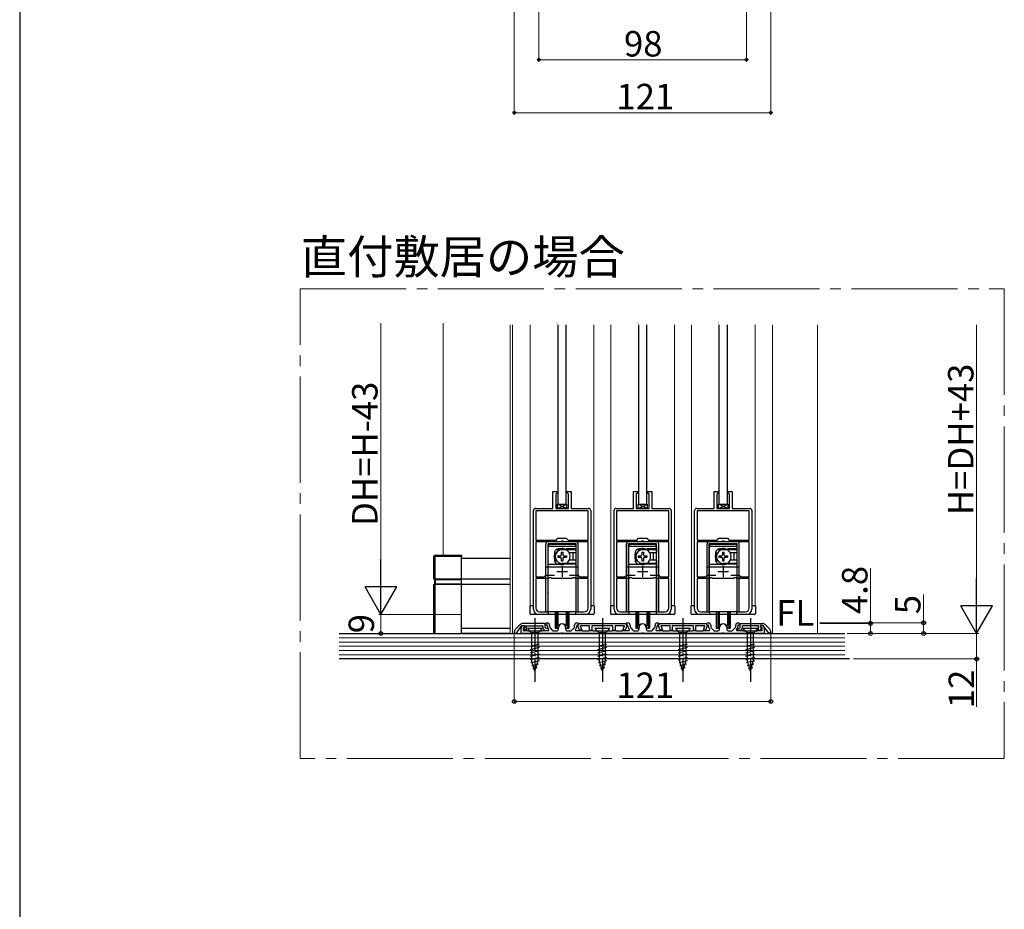
# Model space of a CAD drawing. Extents: x 0 to 1470, y 0 to 2255.
# Drawn here: x 0 to 464, y 1033 to 1452 of the extents above; entities that cross this region are included whole.
import ezdxf
from ezdxf.enums import TextEntityAlignment as Align

# ---------------------------------------------------------------- set-up
doc = ezdxf.new("R2010")
doc.units = 0
doc.linetypes.add('YCENTER_1', pattern=[13, 10, -1, 1, -1])
doc.linetypes.add('YHIDDEN_1', pattern=[4, 3, -1])
doc.layers.add('USER1', color=3, linetype='CONTINUOUS')
doc.layers.add('YKK_ZWAK', color=7, linetype='CONTINUOUS')
for name, color, linetype, lineweight in [('YKK_11', 7, 'CONTINUOUS', 30), ('YKK_12', 2, 'CONTINUOUS', 13), ('YKK_13', 4, 'CONTINUOUS', 30), ('YKK_D', 6, 'CONTINUOUS', 13), ('YSS_K', 3, 'CONTINUOUS', 13)]:
    doc.layers.add(name, color=color, linetype=linetype, lineweight=lineweight)
doc.styles.add('text-b', font='txt')

msp = doc.modelspace()

# ---------------------------------------------------------------- linework, layer by layer
at = {"layer": 'YKK_11', "linetype": 'ByBlock', "lineweight": -2, "ltscale": 0.5}
for p, q in [((251.46, 1221.96), (251.46, 1229.96)), ((251.46, 1229.96), (253.46, 1229.96)), ((253.26, 1229.16), (252.76, 1228.66)), ((252.76, 1228.66), (252.76, 1221.96)), ((253.46, 1229.36), (253.26, 1229.16)), ((253.46, 1229.96), (253.46, 1229.36)), ((258.06, 1229.36), (258.06, 1229.96)), ((258.06, 1229.96), (260.06, 1229.96)), ((258.26, 1229.16), (258.06, 1229.36)), ((258.76, 1228.66), (258.26, 1229.16)), ((258.76, 1221.96), (258.76, 1228.66)), ((260.06, 1229.96), (260.06, 1221.96)), ((289.46, 1221.96), (289.46, 1229.96)), ((289.46, 1229.96), (291.46, 1229.96)), ((291.26, 1229.16), (290.76, 1228.66)), ((290.76, 1228.66), (290.76, 1221.96)), ((291.46, 1229.36), (291.26, 1229.16)), ((291.46, 1229.96), (291.46, 1229.36)), ((296.06, 1229.36), (296.06, 1229.96)), ((296.06, 1229.96), (298.06, 1229.96)), ((296.26, 1229.16), (296.06, 1229.36)), ((296.76, 1228.66), (296.26, 1229.16)), ((296.76, 1221.96), (296.76, 1228.66)), ((298.06, 1229.96), (298.06, 1221.96)), ((327.45, 1221.96), (327.45, 1229.96)), ((327.45, 1229.96), (329.45, 1229.96)), ((329.25, 1229.16), (328.75, 1228.66)), ((328.75, 1228.66), (328.75, 1221.96)), ((329.45, 1229.36), (329.25, 1229.16)), ((329.45, 1229.96), (329.45, 1229.36)), ((334.05, 1229.36), (334.05, 1229.96)), ((334.05, 1229.96), (336.05, 1229.96)), ((334.25, 1229.16), (334.05, 1229.36)), ((334.75, 1228.66), (334.25, 1229.16)), ((334.75, 1221.96), (334.75, 1228.66)), ((336.05, 1229.96), (336.05, 1221.96)), ((243.26, 1221.96), (251.46, 1221.96)), ((252.76, 1221.96), (258.76, 1221.96)), ((260.06, 1221.96), (268.26, 1221.96)), ((281.26, 1221.96), (289.46, 1221.96)), ((290.76, 1221.96), (296.76, 1221.96)), ((298.06, 1221.96), (306.26, 1221.96)), ((319.25, 1221.96), (327.45, 1221.96)), ((328.75, 1221.96), (334.75, 1221.96)), ((336.05, 1221.96), (344.25, 1221.96)), ((242.26, 1174.46), (242.26, 1220.96)), ((268.06, 1220.76), (243.46, 1220.76)), ((243.46, 1220.76), (243.46, 1207.06)), ((268.06, 1207.06), (268.06, 1220.76)), ((269.26, 1220.96), (269.26, 1174.46)), ((280.26, 1174.46), (280.26, 1220.96)), ((306.06, 1220.76), (281.46, 1220.76)), ((281.46, 1220.76), (281.46, 1207.06)), ((306.06, 1207.06), (306.06, 1220.76)), ((307.26, 1220.96), (307.26, 1174.46)), ((318.25, 1174.46), (318.25, 1220.96)), ((344.05, 1220.76), (319.45, 1220.76)), ((319.45, 1220.76), (319.45, 1207.06)), ((344.05, 1207.06), (344.05, 1220.76)), ((345.25, 1220.96), (345.25, 1174.46)), ((252.96, 1207.06), (253.76, 1207.86)), ((253.76, 1207.86), (257.76, 1207.86)), ((257.76, 1207.86), (258.56, 1207.06)), ((290.96, 1207.06), (291.76, 1207.86)), ((291.76, 1207.86), (295.76, 1207.86)), ((295.76, 1207.86), (296.56, 1207.06)), ((328.95, 1207.06), (329.75, 1207.86)), ((329.75, 1207.86), (333.75, 1207.86)), ((333.75, 1207.86), (334.55, 1207.06)), ((243.46, 1207.06), (252.96, 1207.06)), ((255.01, 1206.26), (243.46, 1206.26)), ((243.46, 1206.26), (243.46, 1189.76)), ((255.29, 1206.45), (255.01, 1206.26)), ((256.22, 1206.45), (255.29, 1206.45)), ((256.5, 1206.26), (256.22, 1206.45)), ((268.06, 1206.26), (256.5, 1206.26)), ((258.56, 1207.06), (268.06, 1207.06)), ((268.06, 1189.76), (268.06, 1206.26)), ((281.46, 1207.06), (290.96, 1207.06)), ((293.02, 1206.26), (281.46, 1206.26)), ((281.46, 1206.26), (281.46, 1189.76)), ((293.29, 1206.45), (293.02, 1206.26)), ((294.22, 1206.45), (293.29, 1206.45)), ((294.5, 1206.26), (294.22, 1206.45)), ((306.06, 1206.26), (294.5, 1206.26)), ((296.56, 1207.06), (306.06, 1207.06)), ((306.06, 1189.76), (306.06, 1206.26)), ((319.45, 1207.06), (328.95, 1207.06)), ((331.01, 1206.26), (319.45, 1206.26)), ((319.45, 1206.26), (319.45, 1189.76)), ((331.29, 1206.45), (331.01, 1206.26)), ((332.22, 1206.45), (331.29, 1206.45)), ((332.5, 1206.26), (332.22, 1206.45)), ((344.05, 1206.26), (332.5, 1206.26)), ((334.55, 1207.06), (344.05, 1207.06)), ((344.05, 1189.76), (344.05, 1206.26)), ((243.46, 1189.76), (247.36, 1189.76)), ((249.41, 1188.96), (243.46, 1188.96)), ((243.46, 1188.96), (243.46, 1174.96)), ((247.36, 1189.76), (248.16, 1190.56)), ((248.16, 1190.56), (252.22, 1190.56)), ((249.69, 1189.15), (249.41, 1188.96)), ((250.62, 1189.15), (249.69, 1189.15)), ((250.9, 1188.96), (250.62, 1189.15)), ((255.3, 1188.96), (250.9, 1188.96)), ((255.48, 1189.08), (255.3, 1188.96)), ((256.03, 1189.08), (255.48, 1189.08)), ((256.21, 1188.96), (256.03, 1189.08)), ((260.61, 1188.96), (256.21, 1188.96)), ((259.29, 1190.56), (263.36, 1190.56)), ((260.89, 1189.15), (260.61, 1188.96)), ((261.82, 1189.15), (260.89, 1189.15)), ((262.1, 1188.96), (261.82, 1189.15)), ((268.06, 1188.96), (262.1, 1188.96)), ((263.36, 1190.56), (264.16, 1189.76)), ((264.16, 1189.76), (268.06, 1189.76)), ((268.06, 1174.96), (268.06, 1188.96)), ((281.46, 1189.76), (285.36, 1189.76)), ((287.42, 1188.96), (281.46, 1188.96)), ((281.46, 1188.96), (281.46, 1174.96)), ((285.36, 1189.76), (286.16, 1190.56)), ((286.16, 1190.56), (290.23, 1190.56)), ((287.69, 1189.15), (287.42, 1188.96)), ((288.62, 1189.15), (287.69, 1189.15)), ((288.9, 1188.96), (288.62, 1189.15)), ((293.3, 1188.96), (288.9, 1188.96)), ((293.48, 1189.08), (293.3, 1188.96)), ((294.03, 1189.08), (293.48, 1189.08)), ((294.22, 1188.96), (294.03, 1189.08)), ((298.62, 1188.96), (294.22, 1188.96)), ((297.29, 1190.56), (301.36, 1190.56)), ((298.89, 1189.15), (298.62, 1188.96)), ((299.82, 1189.15), (298.89, 1189.15)), ((300.1, 1188.96), (299.82, 1189.15)), ((306.06, 1188.96), (300.1, 1188.96)), ((301.36, 1190.56), (302.16, 1189.76)), ((302.16, 1189.76), (306.06, 1189.76)), ((306.06, 1174.96), (306.06, 1188.96)), ((319.45, 1189.76), (323.35, 1189.76)), ((325.41, 1188.96), (319.45, 1188.96)), ((319.45, 1188.96), (319.45, 1174.96)), ((323.35, 1189.76), (324.15, 1190.56)), ((324.15, 1190.56), (328.22, 1190.56)), ((325.69, 1189.15), (325.41, 1188.96)), ((326.62, 1189.15), (325.69, 1189.15)), ((326.9, 1188.96), (326.62, 1189.15)), ((331.3, 1188.96), (326.9, 1188.96)), ((331.48, 1189.08), (331.3, 1188.96)), ((332.03, 1189.08), (331.48, 1189.08)), ((332.21, 1188.96), (332.03, 1189.08)), ((336.61, 1188.96), (332.21, 1188.96)), ((335.29, 1190.56), (339.35, 1190.56)), ((336.89, 1189.15), (336.61, 1188.96)), ((337.82, 1189.15), (336.89, 1189.15)), ((338.1, 1188.96), (337.82, 1189.15)), ((344.05, 1188.96), (338.1, 1188.96)), ((339.35, 1190.56), (340.15, 1189.76)), ((340.15, 1189.76), (344.05, 1189.76)), ((344.05, 1174.96), (344.05, 1188.96)), ((249.26, 1171.96), (244.76, 1171.96)), ((245.26, 1173.16), (249.26, 1173.16)), ((249.26, 1173.16), (249.26, 1171.96)), ((262.26, 1171.96), (262.26, 1173.16)), ((262.26, 1173.16), (266.26, 1173.16)), ((266.76, 1171.96), (262.26, 1171.96)), ((287.26, 1171.96), (282.76, 1171.96)), ((283.26, 1173.16), (287.26, 1173.16)), ((287.26, 1173.16), (287.26, 1171.96)), ((300.26, 1171.96), (300.26, 1173.16)), ((300.26, 1173.16), (304.26, 1173.16)), ((304.76, 1171.96), (300.26, 1171.96)), ((325.25, 1171.96), (320.75, 1171.96)), ((321.25, 1173.16), (325.25, 1173.16)), ((325.25, 1173.16), (325.25, 1171.96)), ((338.25, 1171.96), (338.25, 1173.16)), ((338.25, 1173.16), (342.25, 1173.16)), ((342.75, 1171.96), (338.25, 1171.96)), ((235.97, 1167.17), (233.84, 1165.04)), ((234.25, 1163.06), (236.85, 1166.76)), ((236.45, 1162.96), (236.45, 1165.56)), ((236.85, 1166.76), (238.25, 1166.76)), ((237.18, 1166.59), (237.8, 1166.82)), ((247.75, 1167.76), (237.38, 1167.76)), ((238.14, 1165.88), (237.45, 1165.63)), ((237.45, 1165.63), (237.45, 1164.46)), ((238.25, 1165.85), (237.59, 1165.61)), ((237.59, 1165.61), (238.39, 1164.46)), ((237.8, 1166.82), (238.14, 1165.88)), ((238.25, 1166.76), (238.25, 1165.85)), ((239.05, 1164.46), (239.05, 1166.56)), ((239.05, 1166.56), (246.75, 1166.56)), ((246.75, 1166.56), (246.75, 1165.37)), ((247.75, 1165.79), (247.75, 1167.76)), ((248.28, 1165.26), (247.75, 1165.79)), ((247.85, 1167.46), (248.35, 1167.96)), ((248.35, 1166.96), (247.85, 1167.46)), ((248.35, 1167.96), (248.85, 1167.96)), ((248.85, 1166.96), (248.35, 1166.96)), ((248.85, 1166.34), (248.85, 1166.96)), ((249.85, 1166.96), (249.85, 1166.34)), ((250.11, 1165.67), (251.15, 1164.49)), ((254.05, 1165.16), (254.05, 1165.76)), ((257.45, 1165.76), (257.45, 1165.16)), ((260.35, 1164.49), (261.4, 1165.67)), ((261.65, 1166.34), (261.65, 1166.96)), ((262.65, 1167.96), (263.15, 1167.96)), ((263.15, 1166.96), (262.65, 1166.96)), ((262.65, 1166.96), (262.65, 1166.34)), ((263.15, 1167.96), (263.65, 1167.46)), ((263.65, 1167.46), (263.15, 1166.96)), ((263.27, 1166.65), (263.4, 1167.02)), ((264.03, 1164.56), (263.27, 1166.65)), ((263.4, 1167.02), (263.65, 1167.45)), ((263.65, 1167.45), (263.95, 1167.76)), ((263.95, 1167.76), (285.55, 1167.76)), ((268.75, 1166.56), (264.37, 1166.56)), ((264.37, 1166.56), (265.1, 1164.56)), ((268.75, 1164.46), (268.75, 1166.56)), ((279.75, 1166.56), (269.75, 1166.56)), ((269.75, 1166.56), (269.75, 1164.46)), ((279.75, 1164.46), (279.75, 1166.56)), ((285.13, 1166.56), (280.75, 1166.56)), ((280.75, 1166.56), (280.75, 1164.46)), ((284.41, 1164.56), (285.13, 1166.56)), ((286.23, 1166.65), (285.47, 1164.56)), ((285.55, 1167.76), (285.85, 1167.45)), ((285.85, 1167.46), (286.35, 1167.96)), ((286.35, 1166.96), (285.85, 1167.46)), ((285.85, 1167.45), (286.1, 1167.02)), ((286.1, 1167.02), (286.23, 1166.65)), ((286.35, 1167.96), (286.85, 1167.96)), ((286.85, 1166.96), (286.35, 1166.96)), ((286.85, 1166.34), (286.85, 1166.96)), ((287.85, 1166.96), (287.85, 1166.34)), ((288.11, 1165.67), (289.15, 1164.49)), ((292.05, 1165.16), (292.05, 1165.76)), ((295.45, 1165.76), (295.45, 1165.16)), ((298.35, 1164.49), (299.4, 1165.67)), ((299.65, 1166.34), (299.65, 1166.96)), ((300.65, 1167.96), (301.15, 1167.96)), ((301.15, 1166.96), (300.65, 1166.96)), ((300.65, 1166.96), (300.65, 1166.34)), ((301.15, 1167.96), (301.65, 1167.46)), ((301.65, 1167.46), (301.15, 1166.96)), ((301.27, 1166.65), (301.4, 1167.02)), ((302.03, 1164.56), (301.27, 1166.65)), ((301.4, 1167.02), (301.65, 1167.45)), ((301.65, 1167.45), (301.95, 1167.76)), ((301.95, 1167.76), (323.55, 1167.76)), ((306.75, 1166.56), (302.37, 1166.56)), ((302.37, 1166.56), (303.1, 1164.56)), ((306.75, 1164.46), (306.75, 1166.56)), ((317.75, 1166.56), (307.75, 1166.56)), ((307.75, 1166.56), (307.75, 1164.46)), ((317.75, 1164.46), (317.75, 1166.56)), ((323.14, 1166.56), (318.75, 1166.56)), ((318.75, 1166.56), (318.75, 1164.46)), ((322.41, 1164.56), (323.14, 1166.56)), ((324.23, 1166.65), (323.47, 1164.56)), ((323.55, 1167.76), (323.85, 1167.45)), ((323.85, 1167.46), (324.35, 1167.96)), ((324.35, 1166.96), (323.85, 1167.46)), ((323.85, 1167.45), (324.1, 1167.02)), ((324.1, 1167.02), (324.23, 1166.65)), ((324.35, 1167.96), (324.85, 1167.96)), ((324.85, 1166.96), (324.35, 1166.96)), ((324.85, 1166.34), (324.85, 1166.96)), ((325.85, 1166.96), (325.85, 1166.34)), ((326.11, 1165.67), (327.15, 1164.49)), ((330.05, 1165.16), (330.05, 1165.76)), ((333.45, 1165.76), (333.45, 1165.16)), ((336.35, 1164.49), (337.4, 1165.67)), ((337.65, 1166.34), (337.65, 1166.96)), ((338.65, 1167.96), (339.15, 1167.96)), ((339.15, 1166.96), (338.65, 1166.96)), ((338.65, 1166.96), (338.65, 1166.34)), ((339.15, 1167.96), (339.65, 1167.46)), ((339.65, 1167.46), (339.15, 1166.96)), ((339.22, 1165.26), (339.75, 1165.79)), ((339.75, 1167.76), (350.12, 1167.76)), ((339.75, 1165.79), (339.75, 1167.76)), ((348.45, 1166.56), (340.75, 1166.56)), ((340.75, 1166.56), (340.75, 1165.37)), ((348.45, 1164.46), (348.45, 1166.56)), ((349.92, 1165.61), (349.12, 1164.46)), ((350.65, 1166.76), (349.25, 1166.76)), ((349.25, 1166.76), (349.25, 1165.85)), ((349.25, 1165.85), (349.92, 1165.61)), ((349.37, 1165.88), (349.71, 1166.82)), ((350.05, 1165.63), (349.37, 1165.88)), ((349.71, 1166.82), (350.33, 1166.59)), ((350.05, 1164.46), (350.05, 1165.63)), ((353.25, 1163.06), (350.65, 1166.76)), ((351.05, 1165.56), (351.05, 1162.96)), ((351.54, 1167.17), (353.67, 1165.04)), ((233.25, 1163.63), (233.25, 1163.06)), ((233.25, 1163.06), (234.25, 1163.06)), ((255.29, 1162.96), (236.45, 1162.96)), ((237.45, 1164.46), (239.15, 1164.46)), ((238.39, 1164.46), (239.05, 1164.46)), ((239.15, 1164.46), (239.38, 1164.36)), ((239.38, 1164.36), (239.6, 1164.26)), ((239.6, 1164.26), (242.49, 1164.26)), ((242.49, 1164.26), (242.68, 1164.14)), ((242.68, 1164.14), (243.23, 1164.14)), ((243.23, 1164.14), (243.41, 1164.26)), ((243.41, 1164.26), (246.31, 1164.26)), ((246.31, 1164.26), (246.53, 1164.36)), ((246.53, 1164.36), (246.75, 1164.46)), ((246.75, 1165.37), (247.67, 1164.46)), ((246.75, 1164.46), (249.35, 1164.46)), ((247.67, 1164.46), (249.35, 1164.46)), ((249.35, 1165.26), (248.28, 1165.26)), ((249.35, 1164.46), (249.35, 1165.26)), ((249.35, 1164.46), (249.51, 1164.83)), ((249.51, 1164.83), (249.36, 1165.01)), ((251.9, 1164.16), (253.05, 1164.16)), ((255.48, 1163.08), (255.29, 1162.96)), ((256.03, 1163.08), (255.48, 1163.08)), ((256.21, 1162.96), (256.03, 1163.08)), ((293.29, 1162.96), (256.21, 1162.96)), ((258.45, 1164.16), (259.6, 1164.16)), ((262.15, 1165.01), (261.99, 1164.83)), ((261.99, 1164.83), (262.16, 1164.46)), ((262.16, 1164.46), (264.75, 1164.46)), ((265.1, 1164.56), (264.03, 1164.56)), ((264.75, 1164.46), (264.98, 1164.36)), ((264.98, 1164.36), (265.2, 1164.26)), ((265.2, 1164.26), (268.31, 1164.26)), ((268.31, 1164.26), (268.53, 1164.36)), ((268.53, 1164.36), (268.75, 1164.46)), ((269.75, 1164.46), (268.75, 1164.46)), ((268.75, 1164.46), (269.75, 1164.46)), ((269.75, 1164.46), (269.98, 1164.36)), ((269.98, 1164.36), (270.2, 1164.26)), ((270.2, 1164.26), (274.29, 1164.26)), ((274.29, 1164.26), (274.48, 1164.14)), ((274.48, 1164.14), (275.03, 1164.14)), ((275.03, 1164.14), (275.21, 1164.26)), ((275.21, 1164.26), (279.31, 1164.26)), ((279.31, 1164.26), (279.53, 1164.36)), ((279.53, 1164.36), (279.75, 1164.46)), ((280.75, 1164.46), (279.75, 1164.46)), ((279.75, 1164.46), (280.75, 1164.46)), ((280.75, 1164.46), (280.98, 1164.36)), ((280.98, 1164.36), (281.2, 1164.26)), ((281.2, 1164.26), (284.31, 1164.26)), ((284.31, 1164.26), (284.53, 1164.36)), ((285.47, 1164.56), (284.41, 1164.56)), ((284.53, 1164.36), (284.75, 1164.46)), ((284.75, 1164.46), (287.35, 1164.46)), ((287.35, 1164.46), (287.51, 1164.83)), ((287.51, 1164.83), (287.36, 1165.01)), ((289.9, 1164.16), (291.05, 1164.16)), ((293.48, 1163.08), (293.29, 1162.96)), ((294.03, 1163.08), (293.48, 1163.08)), ((294.21, 1162.96), (294.03, 1163.08)), ((331.29, 1162.96), (294.21, 1162.96)), ((296.45, 1164.16), (297.6, 1164.16)), ((300.15, 1165.01), (299.99, 1164.83)), ((299.99, 1164.83), (300.16, 1164.46)), ((300.16, 1164.46), (302.75, 1164.46)), ((303.1, 1164.56), (302.03, 1164.56)), ((302.75, 1164.46), (302.98, 1164.36)), ((302.98, 1164.36), (303.2, 1164.26)), ((303.2, 1164.26), (306.31, 1164.26)), ((306.31, 1164.26), (306.53, 1164.36)), ((306.53, 1164.36), (306.75, 1164.46)), ((307.75, 1164.46), (306.75, 1164.46)), ((306.75, 1164.46), (307.75, 1164.46)), ((307.75, 1164.46), (307.98, 1164.36)), ((307.98, 1164.36), (308.2, 1164.26)), ((308.2, 1164.26), (312.29, 1164.26)), ((312.29, 1164.26), (312.48, 1164.14)), ((312.48, 1164.14), (313.03, 1164.14)), ((313.03, 1164.14), (313.21, 1164.26)), ((313.21, 1164.26), (317.31, 1164.26)), ((317.31, 1164.26), (317.53, 1164.36)), ((317.53, 1164.36), (317.75, 1164.46)), ((318.75, 1164.46), (317.75, 1164.46)), ((317.75, 1164.46), (318.75, 1164.46)), ((318.75, 1164.46), (318.98, 1164.36)), ((318.98, 1164.36), (319.2, 1164.26)), ((319.2, 1164.26), (322.31, 1164.26)), ((322.31, 1164.26), (322.53, 1164.36)), ((323.47, 1164.56), (322.41, 1164.56)), ((322.53, 1164.36), (322.75, 1164.46)), ((322.75, 1164.46), (325.35, 1164.46)), ((325.35, 1164.46), (325.51, 1164.83)), ((325.51, 1164.83), (325.36, 1165.01)), ((327.9, 1164.16), (329.05, 1164.16)), ((331.48, 1163.08), (331.29, 1162.96)), ((332.03, 1163.08), (331.48, 1163.08)), ((332.21, 1162.96), (332.03, 1163.08)), ((351.05, 1162.96), (332.21, 1162.96)), ((334.45, 1164.16), (335.6, 1164.16)), ((338.15, 1165.01), (337.99, 1164.83)), ((337.99, 1164.83), (338.16, 1164.46)), ((338.15, 1164.46), (338.15, 1165.26)), ((338.15, 1165.26), (339.22, 1165.26)), ((339.84, 1164.46), (338.15, 1164.46)), ((338.16, 1164.46), (340.75, 1164.46)), ((340.75, 1165.37), (339.84, 1164.46)), ((340.75, 1164.46), (340.98, 1164.36)), ((340.98, 1164.36), (341.2, 1164.26)), ((341.2, 1164.26), (344.09, 1164.26)), ((344.09, 1164.26), (344.28, 1164.14)), ((344.28, 1164.14), (344.83, 1164.14)), ((344.83, 1164.14), (345.01, 1164.26)), ((345.01, 1164.26), (347.91, 1164.26)), ((347.91, 1164.26), (348.13, 1164.36)), ((348.13, 1164.36), (348.35, 1164.46)), ((348.35, 1164.46), (350.05, 1164.46)), ((349.12, 1164.46), (348.45, 1164.46)), ((354.25, 1163.06), (353.25, 1163.06)), ((354.25, 1163.63), (354.25, 1163.06))]:
    msp.add_line(p, q, dxfattribs=at)
at = {"layer": 'YKK_11', "ltscale": 0.5}
for p, q in [((255.76, 1194.66), (255.76, 1189.66)), ((293.76, 1194.66), (293.76, 1189.66)), ((331.75, 1194.66), (331.75, 1189.66)), ((253.26, 1192.16), (258.26, 1192.16)), ((291.26, 1192.16), (296.26, 1192.16)), ((329.25, 1192.16), (334.25, 1192.16))]:
    msp.add_line(p, q, dxfattribs=at)
at = {"layer": 'YKK_11', "linetype": 'ByBlock', "lineweight": -2, "ltscale": 0.5}
for centre, radius, start, end in [((243.26, 1220.96), 1, 90, 180), ((268.26, 1220.96), 1, 0, 90), ((281.26, 1220.96), 1, 90, 180), ((306.26, 1220.96), 1, 0, 90), ((319.25, 1220.96), 1, 90, 180), ((344.25, 1220.96), 1, 0, 90), ((245.26, 1174.96), 1.8, 180, 270), ((266.26, 1174.96), 1.8, 270, 360), ((283.26, 1174.96), 1.8, 180, 270), ((304.26, 1174.96), 1.8, 270, 360), ((321.25, 1174.96), 1.8, 180, 270), ((342.25, 1174.96), 1.8, 270, 360), ((244.76, 1174.46), 2.5, 180, 270), ((266.76, 1174.46), 2.5, 270, 360), ((282.76, 1174.46), 2.5, 180, 270), ((304.76, 1174.46), 2.5, 270, 360), ((320.75, 1174.46), 2.5, 180, 270), ((342.75, 1174.46), 2.5, 270, 360), ((237.38, 1165.76), 2, 90, 135), ((237.55, 1165.56), 1.1, 110, 180), ((248.85, 1166.96), 1, 0, 90), ((250.85, 1166.34), 2, 180, 221.6335), ((250.85, 1166.34), 1, 180, 221.6335), ((255.75, 1165.76), 1.7, 360, 180), ((260.65, 1166.34), 1, 318.3665, 360), ((262.65, 1166.96), 1, 90, 180), ((260.65, 1166.34), 2, 318.3665, 360), ((286.85, 1166.96), 1, 0, 90), ((288.85, 1166.34), 2, 180, 221.6335), ((288.85, 1166.34), 1, 180, 221.6335), ((293.75, 1165.76), 1.7, 360, 180), ((298.65, 1166.34), 1, 318.3665, 360), ((300.65, 1166.96), 1, 90, 180), ((298.65, 1166.34), 2, 318.3665, 360), ((324.85, 1166.96), 1, 0, 90), ((326.85, 1166.34), 2, 180, 221.6335), ((326.85, 1166.34), 1, 180, 221.6335), ((331.75, 1165.76), 1.7, 360, 180), ((336.65, 1166.34), 1, 318.3665, 360), ((338.65, 1166.96), 1, 90, 180), ((336.65, 1166.34), 2, 318.3665, 360), ((350.12, 1165.76), 2, 45, 90), ((349.95, 1165.56), 1.1, 0, 70), ((235.25, 1163.63), 2, 135, 180), ((251.9, 1165.16), 1, 221.6335, 270), ((253.05, 1165.16), 1, 270, 360), ((258.45, 1165.16), 1, 180, 270), ((259.6, 1165.16), 1, 270, 318.3665), ((289.9, 1165.16), 1, 221.6335, 270), ((291.05, 1165.16), 1, 270, 360), ((296.45, 1165.16), 1, 180, 270), ((297.6, 1165.16), 1, 270, 318.3665), ((327.9, 1165.16), 1, 221.6335, 270), ((329.05, 1165.16), 1, 270, 360), ((334.45, 1165.16), 1, 180, 270), ((335.6, 1165.16), 1, 270, 318.3665), ((352.25, 1163.63), 2, 360, 45)]:
    msp.add_arc(centre, radius, start, end, dxfattribs=at)
at = {"layer": 'YKK_12', "linetype": 'YCENTER_1', "ltscale": 5}
for p, q in [((132.23, 1325.54), (464.3, 1325.54)), ((132.23, 1104.1), (132.23, 1325.54)), ((464.3, 1325.54), (464.3, 1104.1)), ((464.3, 1104.1), (132.23, 1104.1))]:
    msp.add_line(p, q, dxfattribs=at)
at = {"layer": 'YKK_12', "ltscale": 1.5}
for p, q in [((253.46, 1309.36), (253.46, 1309.46)), ((291.46, 1309.36), (291.46, 1309.46)), ((329.45, 1309.36), (329.45, 1309.46)), ((240.76, 1175.96), (240.76, 1308.56)), ((270.76, 1308.56), (270.76, 1175.96)), ((278.76, 1175.96), (278.76, 1308.56)), ((308.76, 1308.56), (308.76, 1175.96)), ((316.75, 1175.96), (316.75, 1308.56)), ((346.75, 1308.56), (346.75, 1175.96))]:
    msp.add_line(p, q, dxfattribs=at)
at = {"layer": 'YKK_12'}
for p, q in [((231.25, 1308.56), (231.25, 1162.96)), ((232.45, 1162.96), (232.45, 1308.56)), ((355.06, 1308.56), (355.06, 1162.96)), ((376.26, 1162.96), (376.26, 1308.56))]:
    msp.add_line(p, q, dxfattribs=at)
at = {"layer": 'YKK_13', "ltscale": 1.5}
for p, q in [((253.76, 1308.56), (253.76, 1223.96)), ((257.76, 1223.96), (257.76, 1308.56)), ((291.76, 1308.56), (291.76, 1223.96)), ((295.76, 1223.96), (295.76, 1308.56)), ((329.75, 1308.56), (329.75, 1223.96)), ((333.75, 1223.96), (333.75, 1308.56)), ((253.76, 1223.96), (257.76, 1223.96)), ((291.76, 1223.96), (295.76, 1223.96)), ((329.75, 1223.96), (333.75, 1223.96)), ((248.16, 1173.26), (248.16, 1205.26)), ((262.36, 1206.26), (249.16, 1206.26)), ((262.36, 1205.26), (249.16, 1205.26)), ((249.16, 1173.26), (249.16, 1205.26)), ((249.26, 1173.26), (249.26, 1204.06)), ((262.26, 1204.06), (249.26, 1204.06)), ((250.26, 1205.06), (261.26, 1205.06)), ((262.26, 1204.06), (262.26, 1201.01)), ((262.26, 1202.66), (262.36, 1202.76)), ((262.36, 1173.26), (262.36, 1205.26)), ((263.36, 1173.26), (263.36, 1205.26)), ((286.16, 1173.26), (286.16, 1205.26)), ((300.36, 1206.26), (287.16, 1206.26)), ((300.36, 1205.26), (287.16, 1205.26)), ((287.16, 1173.26), (287.16, 1205.26)), ((287.26, 1173.26), (287.26, 1204.06)), ((300.26, 1204.06), (287.26, 1204.06)), ((288.26, 1205.06), (299.26, 1205.06)), ((300.26, 1204.06), (300.26, 1201.01)), ((300.26, 1202.66), (300.36, 1202.76)), ((300.36, 1173.26), (300.36, 1205.26)), ((301.36, 1173.26), (301.36, 1205.26)), ((324.15, 1173.26), (324.15, 1205.26)), ((338.35, 1206.26), (325.15, 1206.26)), ((338.35, 1205.26), (325.15, 1205.26)), ((325.15, 1173.26), (325.15, 1205.26)), ((325.25, 1173.26), (325.25, 1204.06)), ((338.25, 1204.06), (325.25, 1204.06)), ((326.25, 1205.06), (337.25, 1205.06)), ((338.25, 1204.06), (338.25, 1201.01)), ((338.25, 1202.66), (338.35, 1202.76)), ((338.35, 1173.26), (338.35, 1205.26)), ((339.35, 1173.26), (339.35, 1205.26)), ((249.16, 1202.36), (249.26, 1202.26)), ((249.26, 1200.84), (249.16, 1200.94)), ((253.71, 1199.61), (253.71, 1198.91)), ((253.71, 1199.61), (254.91, 1199.61)), ((253.71, 1198.91), (254.91, 1198.91)), ((255.41, 1201.31), (256.11, 1201.31)), ((255.41, 1201.31), (255.41, 1200.11)), ((255.41, 1198.41), (255.41, 1197.21)), ((262.26, 1202.46), (255.76, 1202.46)), ((256.11, 1201.31), (256.11, 1200.11)), ((256.11, 1198.41), (256.11, 1197.21)), ((256.61, 1199.61), (257.81, 1199.61)), ((256.61, 1198.91), (257.81, 1198.91)), ((257.81, 1199.61), (257.81, 1198.91)), ((262.26, 1201.01), (259.07, 1201.01)), ((260.76, 1200.76), (260.76, 1197.76)), ((262.36, 1202.36), (262.26, 1202.26)), ((287.16, 1202.36), (287.26, 1202.26)), ((287.26, 1200.84), (287.16, 1200.94)), ((291.71, 1199.61), (291.71, 1198.91)), ((291.71, 1199.61), (292.91, 1199.61)), ((291.71, 1198.91), (292.91, 1198.91)), ((293.41, 1201.31), (294.11, 1201.31)), ((293.41, 1201.31), (293.41, 1200.11)), ((293.41, 1198.41), (293.41, 1197.21)), ((300.26, 1202.46), (293.76, 1202.46)), ((294.11, 1201.31), (294.11, 1200.11)), ((294.11, 1198.41), (294.11, 1197.21)), ((294.61, 1199.61), (295.81, 1199.61)), ((294.61, 1198.91), (295.81, 1198.91)), ((295.81, 1199.61), (295.81, 1198.91)), ((300.26, 1201.01), (297.07, 1201.01)), ((298.76, 1200.76), (298.76, 1197.76)), ((300.36, 1202.36), (300.26, 1202.26)), ((325.15, 1202.36), (325.25, 1202.26)), ((325.25, 1200.84), (325.15, 1200.94)), ((329.7, 1199.61), (329.7, 1198.91)), ((329.7, 1199.61), (330.9, 1199.61)), ((329.7, 1198.91), (330.9, 1198.91)), ((331.4, 1201.31), (332.1, 1201.31)), ((331.4, 1201.31), (331.4, 1200.11)), ((331.4, 1198.41), (331.4, 1197.21)), ((338.25, 1202.46), (331.75, 1202.46)), ((332.1, 1201.31), (332.1, 1200.11)), ((332.1, 1198.41), (332.1, 1197.21)), ((332.6, 1199.61), (333.8, 1199.61)), ((332.6, 1198.91), (333.8, 1198.91)), ((333.8, 1199.61), (333.8, 1198.91)), ((338.25, 1201.01), (335.07, 1201.01)), ((336.75, 1200.76), (336.75, 1197.76)), ((338.35, 1202.36), (338.25, 1202.26)), ((249.16, 1194.26), (248.16, 1194.26)), ((249.26, 1197.67), (249.16, 1197.57)), ((249.16, 1196.16), (249.26, 1196.26)), ((255.76, 1195.46), (249.26, 1195.46)), ((262.26, 1194.26), (249.26, 1194.26)), ((255.41, 1197.21), (256.11, 1197.21)), ((262.26, 1196.06), (255.76, 1196.06)), ((255.76, 1196.06), (255.76, 1195.46)), ((262.26, 1197.51), (259.07, 1197.51)), ((262.26, 1197.51), (262.26, 1173.26)), ((262.36, 1196.16), (262.26, 1196.26)), ((262.26, 1195.86), (262.36, 1195.76)), ((263.36, 1194.26), (262.36, 1194.26)), ((287.16, 1194.26), (286.16, 1194.26)), ((287.26, 1197.67), (287.16, 1197.57)), ((287.16, 1196.16), (287.26, 1196.26)), ((293.76, 1195.46), (287.26, 1195.46)), ((300.26, 1194.26), (287.26, 1194.26)), ((293.41, 1197.21), (294.11, 1197.21)), ((300.26, 1196.06), (293.76, 1196.06)), ((293.76, 1196.06), (293.76, 1195.46)), ((300.26, 1197.51), (297.07, 1197.51)), ((300.26, 1197.51), (300.26, 1173.26)), ((300.36, 1196.16), (300.26, 1196.26)), ((300.26, 1195.86), (300.36, 1195.76)), ((301.36, 1194.26), (300.36, 1194.26)), ((325.15, 1194.26), (324.15, 1194.26)), ((325.25, 1197.67), (325.15, 1197.57)), ((325.15, 1196.16), (325.25, 1196.26)), ((331.75, 1195.46), (325.25, 1195.46)), ((338.25, 1194.26), (325.25, 1194.26)), ((331.4, 1197.21), (332.1, 1197.21)), ((338.25, 1196.06), (331.75, 1196.06)), ((331.75, 1196.06), (331.75, 1195.46)), ((338.25, 1197.51), (335.07, 1197.51)), ((338.25, 1197.51), (338.25, 1173.26)), ((338.35, 1196.16), (338.25, 1196.26)), ((338.25, 1195.86), (338.35, 1195.76)), ((339.35, 1194.26), (338.35, 1194.26)), ((249.16, 1182.26), (249.26, 1182.16)), ((262.36, 1182.26), (262.26, 1182.16)), ((287.16, 1182.26), (287.26, 1182.16)), ((300.36, 1182.26), (300.26, 1182.16)), ((325.15, 1182.26), (325.25, 1182.16)), ((338.35, 1182.26), (338.25, 1182.16)), ((242.26, 1175.96), (240.56, 1175.96)), ((240.56, 1175.96), (240.56, 1172.46)), ((270.96, 1175.96), (269.26, 1175.96)), ((270.96, 1175.96), (270.96, 1172.46)), ((280.26, 1175.96), (278.56, 1175.96)), ((278.56, 1175.96), (278.56, 1172.46)), ((308.96, 1175.96), (307.26, 1175.96)), ((308.96, 1175.96), (308.96, 1172.46)), ((318.25, 1175.96), (316.55, 1175.96)), ((316.55, 1175.96), (316.55, 1172.46)), ((346.95, 1175.96), (345.25, 1175.96)), ((346.95, 1175.96), (346.95, 1172.46)), ((270.46, 1171.96), (241.06, 1171.96)), ((249.16, 1173.26), (248.16, 1173.26)), ((249.26, 1174.36), (249.16, 1174.26)), ((262.26, 1173.26), (249.26, 1173.26)), ((252.51, 1173.26), (252.51, 1165.46)), ((253.16, 1173.26), (253.16, 1165.46)), ((253.78, 1173.26), (253.78, 1166.58)), ((257.73, 1173.26), (257.73, 1166.58)), ((258.36, 1173.26), (258.36, 1165.46)), ((259.01, 1173.26), (259.01, 1165.46)), ((262.26, 1174.36), (262.36, 1174.26)), ((262.36, 1173.26), (263.36, 1173.26)), ((308.46, 1171.96), (279.06, 1171.96)), ((287.16, 1173.26), (286.16, 1173.26)), ((287.26, 1174.36), (287.16, 1174.26)), ((300.26, 1173.26), (287.26, 1173.26)), ((290.51, 1173.26), (290.51, 1165.46)), ((291.16, 1173.26), (291.16, 1165.46)), ((291.78, 1173.26), (291.78, 1166.58)), ((295.74, 1173.26), (295.74, 1166.58)), ((296.36, 1173.26), (296.36, 1165.46)), ((297.01, 1173.26), (297.01, 1165.46)), ((300.26, 1174.36), (300.36, 1174.26)), ((300.36, 1173.26), (301.36, 1173.26)), ((346.45, 1171.96), (317.05, 1171.96)), ((325.15, 1173.26), (324.15, 1173.26)), ((325.25, 1174.36), (325.15, 1174.26)), ((338.25, 1173.26), (325.25, 1173.26)), ((328.5, 1173.26), (328.5, 1165.46)), ((329.15, 1173.26), (329.15, 1165.46)), ((329.78, 1173.26), (329.78, 1166.58)), ((333.73, 1173.26), (333.73, 1166.58)), ((334.35, 1173.26), (334.35, 1165.46)), ((335, 1173.26), (335, 1165.46)), ((338.25, 1174.36), (338.35, 1174.26)), ((338.35, 1173.26), (339.35, 1173.26)), ((252.51, 1165.46), (253.76, 1165.46)), ((257.76, 1165.46), (259.01, 1165.46)), ((290.51, 1165.46), (291.76, 1165.46)), ((295.76, 1165.46), (297.01, 1165.46)), ((328.5, 1165.46), (329.75, 1165.46)), ((333.75, 1165.46), (335, 1165.46)), ((246.45, 1165.26), (239.45, 1165.26)), ((239.45, 1165.26), (241.4, 1163.31)), ((241.4, 1163.31), (241.4, 1150.17)), ((244.5, 1163.31), (241.4, 1163.31)), ((246.45, 1165.26), (244.5, 1163.31)), ((244.5, 1150.17), (244.5, 1163.31)), ((278.25, 1165.26), (271.25, 1165.26)), ((271.25, 1165.26), (273.2, 1163.31)), ((273.2, 1163.31), (273.2, 1150.17)), ((276.3, 1163.31), (273.2, 1163.31)), ((278.25, 1165.26), (276.3, 1163.31)), ((276.3, 1150.17), (276.3, 1163.31)), ((316.25, 1165.26), (309.25, 1165.26)), ((309.25, 1165.26), (311.2, 1163.31)), ((311.2, 1163.31), (311.2, 1150.17)), ((314.3, 1163.31), (311.2, 1163.31)), ((316.25, 1165.26), (314.3, 1163.31)), ((314.3, 1150.17), (314.3, 1163.31)), ((348.05, 1165.26), (341.05, 1165.26)), ((341.05, 1165.26), (343, 1163.31)), ((343, 1163.31), (343, 1150.17)), ((346.1, 1163.31), (343, 1163.31)), ((348.05, 1165.26), (346.1, 1163.31)), ((346.1, 1150.17), (346.1, 1163.31)), ((240.85, 1156.96), (245.05, 1158.09)), ((240.85, 1155.41), (245.05, 1156.54)), ((272.65, 1156.96), (276.85, 1158.09)), ((272.65, 1155.41), (276.85, 1156.54)), ((310.65, 1156.96), (314.85, 1158.09)), ((310.65, 1155.41), (314.85, 1156.54)), ((342.45, 1156.96), (346.65, 1158.09)), ((342.45, 1155.41), (346.65, 1156.54)), ((240.85, 1153.86), (245.05, 1154.98)), ((240.85, 1152.3), (245.05, 1153.43)), ((240.85, 1150.75), (245.05, 1151.88)), ((272.65, 1153.86), (276.85, 1154.98)), ((272.65, 1152.3), (276.85, 1153.43)), ((272.65, 1150.75), (276.85, 1151.88)), ((310.65, 1153.86), (314.85, 1154.98)), ((310.65, 1152.3), (314.85, 1153.43)), ((310.65, 1150.75), (314.85, 1151.88)), ((342.45, 1153.86), (346.65, 1154.98)), ((342.45, 1152.3), (346.65, 1153.43)), ((342.45, 1150.75), (346.65, 1151.88)), ((241.11, 1149.27), (245.05, 1150.32)), ((242.95, 1145.26), (241.4, 1150.17)), ((241.56, 1147.84), (244.6, 1148.65)), ((242.02, 1146.4), (244.07, 1146.95)), ((242.95, 1145.26), (244.5, 1150.17)), ((272.91, 1149.27), (276.85, 1150.32)), ((274.75, 1145.26), (273.2, 1150.17)), ((273.36, 1147.84), (276.4, 1148.65)), ((273.82, 1146.4), (275.87, 1146.95)), ((274.75, 1145.26), (276.3, 1150.17)), ((310.91, 1149.27), (314.85, 1150.32)), ((312.75, 1145.26), (311.2, 1150.17)), ((311.36, 1147.84), (314.4, 1148.65)), ((311.82, 1146.4), (313.87, 1146.95)), ((312.75, 1145.26), (314.3, 1150.17)), ((342.71, 1149.27), (346.65, 1150.32)), ((344.55, 1145.26), (343, 1150.17)), ((343.16, 1147.84), (346.2, 1148.65)), ((343.61, 1146.4), (345.66, 1146.95)), ((344.55, 1145.26), (346.1, 1150.17))]:
    msp.add_line(p, q, dxfattribs=at)
at = {"layer": 'YKK_13'}
for p, q in [((253.61, 1221.96), (257.91, 1223.96)), ((257.91, 1221.96), (253.61, 1223.96)), ((253.61, 1221.96), (253.61, 1223.96)), ((253.61, 1223.96), (257.91, 1223.96)), ((257.91, 1221.96), (253.61, 1221.96)), ((257.91, 1223.96), (257.91, 1221.96)), ((291.61, 1221.96), (295.91, 1223.96)), ((295.91, 1221.96), (291.61, 1223.96)), ((291.61, 1221.96), (291.61, 1223.96)), ((291.61, 1223.96), (295.91, 1223.96)), ((295.91, 1221.96), (291.61, 1221.96)), ((295.91, 1223.96), (295.91, 1221.96)), ((329.6, 1221.96), (333.9, 1223.96)), ((333.9, 1221.96), (329.6, 1223.96)), ((329.6, 1221.96), (329.6, 1223.96)), ((329.6, 1223.96), (333.9, 1223.96)), ((333.9, 1221.96), (329.6, 1221.96)), ((333.9, 1223.96), (333.9, 1221.96)), ((208.34, 1198.46), (231.25, 1198.46)), ((208.34, 1188.71), (231.25, 1188.71)), ((208.34, 1186.21), (231.25, 1186.21)), ((208.34, 1165.46), (231.25, 1165.46)), ((231.25, 1162.96), (208.34, 1162.96))]:
    msp.add_line(p, q, dxfattribs=at)
at = {"layer": 'YKK_13', "linetype": 'YHIDDEN_1', "ltscale": 1.5}
for p, q in [((262.26, 1202.86), (254.16, 1202.86)), ((300.26, 1202.86), (292.16, 1202.86)), ((338.25, 1202.86), (330.15, 1202.86)), ((252.16, 1200.86), (252.16, 1197.66)), ((290.16, 1200.86), (290.16, 1197.66)), ((328.15, 1200.86), (328.15, 1197.66)), ((262.26, 1195.66), (254.16, 1195.66)), ((300.26, 1195.66), (292.16, 1195.66)), ((338.25, 1195.66), (330.15, 1195.66))]:
    msp.add_line(p, q, dxfattribs=at)
at = {"layer": 'YKK_13', "lineweight": 25}
for p, q in [((195.34, 1199.36), (195.84, 1199.86)), ((195.34, 1199.36), (195.84, 1199.36)), ((195.34, 1188.76), (195.34, 1199.36)), ((195.84, 1199.36), (195.84, 1199.86)), ((195.84, 1199.86), (208.34, 1199.86)), ((195.84, 1199.36), (195.84, 1188.76)), ((208.34, 1199.36), (195.84, 1199.36)), ((208.34, 1199.86), (208.34, 1199.36)), ((208.34, 1188.76), (208.34, 1199.36)), ((195.34, 1188.76), (195.84, 1188.76)), ((195.34, 1188.76), (195.64, 1188.46)), ((195.84, 1188.76), (195.96, 1188.46)), ((195.84, 1188.76), (208.34, 1188.76)), ((208.34, 1188.76), (208.34, 1188.46)), ((195.34, 1186.16), (195.64, 1186.46)), ((195.34, 1162.96), (195.34, 1186.16)), ((195.84, 1186.16), (195.34, 1186.16)), ((195.64, 1188.46), (195.96, 1188.46)), ((195.64, 1188.46), (195.64, 1186.46)), ((195.64, 1186.46), (195.96, 1186.46)), ((195.84, 1186.16), (195.96, 1186.46)), ((195.84, 1186.16), (195.84, 1162.96)), ((208.34, 1186.16), (195.84, 1186.16)), ((195.96, 1188.46), (208.34, 1188.46)), ((195.96, 1188.46), (195.96, 1186.46)), ((195.96, 1186.46), (208.34, 1186.46)), ((208.34, 1186.46), (208.34, 1188.46)), ((208.34, 1186.46), (208.34, 1186.16)), ((208.34, 1162.96), (208.34, 1186.16)), ((195.84, 1162.96), (195.34, 1162.96)), ((195.84, 1162.96), (208.34, 1162.96))]:
    msp.add_line(p, q, dxfattribs=at)
at = {"layer": 'YKK_13', "linetype": 'YCENTER_1', "ltscale": 1.5}
for p, q in [((242.95, 1170.26), (242.95, 1140.26)), ((274.75, 1170.26), (274.75, 1140.26)), ((312.75, 1170.26), (312.75, 1140.26)), ((344.55, 1170.26), (344.55, 1140.26))]:
    msp.add_line(p, q, dxfattribs=at)
at = {"layer": 'YKK_13', "ltscale": 1.5}
for centre, radius, start, end in [((249.16, 1205.26), 1, 90, 180), ((250.26, 1204.06), 1, 90, 180), ((261.26, 1204.06), 1, 0, 90), ((262.36, 1205.26), 1, 0, 90), ((287.16, 1205.26), 1, 90, 180), ((288.26, 1204.06), 1, 90, 180), ((299.26, 1204.06), 1, 0, 90), ((300.36, 1205.26), 1, 0, 90), ((325.15, 1205.26), 1, 90, 180), ((326.25, 1204.06), 1, 90, 180), ((337.25, 1204.06), 1, 0, 90), ((338.35, 1205.26), 1, 0, 90), ((255.76, 1199.26), 3.2, 90, 270), ((254.91, 1200.11), 0.5, 270, 0), ((254.91, 1198.41), 0.5, 0, 90), ((256.61, 1200.11), 0.5, 180, 270), ((256.61, 1198.41), 0.5, 90, 180), ((255.76, 1199.26), 3.75, 301.4239, 58.5761), ((261.76, 1200.76), 1, 165.5225, 180), ((293.76, 1199.26), 3.2, 90, 270), ((292.91, 1200.11), 0.5, 270, 0), ((292.91, 1198.41), 0.5, 0, 90), ((294.61, 1200.11), 0.5, 180, 270), ((294.61, 1198.41), 0.5, 90, 180), ((293.76, 1199.26), 3.75, 301.4239, 58.5761), ((299.76, 1200.76), 1, 165.5225, 180), ((331.75, 1199.26), 3.2, 90, 270), ((330.9, 1200.11), 0.5, 270, 0), ((330.9, 1198.41), 0.5, 0, 90), ((332.6, 1200.11), 0.5, 180, 270), ((332.6, 1198.41), 0.5, 90, 180), ((331.75, 1199.26), 3.75, 301.4239, 58.5761), ((337.75, 1200.76), 1, 165.5225, 180), ((261.76, 1197.76), 1, 180, 194.4775), ((299.76, 1197.76), 1, 180, 194.4775), ((337.75, 1197.76), 1, 180, 194.4775), ((241.06, 1172.46), 0.5, 180, 270), ((270.46, 1172.46), 0.5, 270, 0), ((279.06, 1172.46), 0.5, 180, 270), ((308.46, 1172.46), 0.5, 270, 0), ((317.05, 1172.46), 0.5, 180, 270), ((346.45, 1172.46), 0.5, 270, 0), ((255.76, 1165.46), 2, 360, 180), ((293.76, 1165.46), 2, 360, 180), ((331.75, 1165.46), 2, 360, 180)]:
    msp.add_arc(centre, radius, start, end, dxfattribs=at)
at = {"layer": 'YKK_13', "linetype": 'YHIDDEN_1', "ltscale": 1.5}
for centre, radius, start, end in [((255.76, 1199.26), 3.75, 58.5761, 301.4239), ((254.16, 1200.86), 2, 90, 180), ((293.76, 1199.26), 3.75, 58.5761, 301.4239), ((292.16, 1200.86), 2, 90, 180), ((331.75, 1199.26), 3.75, 58.5761, 301.4239), ((330.15, 1200.86), 2, 90, 180), ((254.16, 1197.66), 2, 180, 270), ((292.16, 1197.66), 2, 180, 270), ((330.15, 1197.66), 2, 180, 270)]:
    msp.add_arc(centre, radius, start, end, dxfattribs=at)
at = {"layer": 'YKK_D', "ltscale": 1.5}
for p, q in [((233.25, 1481.56), (233.25, 1407.56)), ((354.25, 1481.56), (354.25, 1407.56)), ((233.25, 1408.56), (354.25, 1408.56)), ((451.26, 1177.96), (451.26, 1308.56)), ((233.25, 1162.36), (233.25, 1129.96)), ((354.25, 1162.43), (354.25, 1129.96)), ((390.15, 1162.96), (452.26, 1162.96)), ((233.25, 1130.96), (354.25, 1130.96))]:
    msp.add_line(p, q, dxfattribs=at)
at = {"layer": 'YKK_D'}
for p, q in [((244.75, 1482.56), (244.75, 1432.56)), ((342.75, 1482.56), (342.75, 1432.56)), ((244.75, 1433.56), (342.75, 1433.56)), ((170.34, 1309.27), (170.34, 1186.96)), ((401.26, 1167.76), (401.26, 1193.83)), ((426.26, 1167.96), (426.26, 1181.41)), ((208.5, 1171.96), (169.34, 1171.96)), ((208.5, 1171.96), (169.34, 1171.96)), ((170.34, 1171.96), (170.34, 1162.96)), ((377.26, 1167.96), (427.26, 1167.96)), ((377.26, 1167.76), (402.26, 1167.76)), ((401.26, 1162.96), (401.26, 1167.76)), ((426.26, 1162.96), (426.26, 1167.96)), ((194.34, 1162.96), (169.34, 1162.96)), ((390.15, 1162.96), (427.26, 1162.96)), ((390.15, 1162.96), (402.26, 1162.96)), ((390.15, 1162.96), (452.26, 1162.96)), ((451.26, 1162.96), (451.26, 1150.96)), ((393.25, 1150.96), (452.26, 1150.96)), ((451.26, 1128.37), (451.26, 1150.96))]:
    msp.add_line(p, q, dxfattribs=at)
at = {"layer": 'YKK_D', "lineweight": -2}
for p, q in [((170.34, 1171.96), (170.34, 1197.94)), ((451.26, 1162.96), (451.26, 1188.94)), ((170.34, 1171.96), (162.84, 1184.95)), ((177.84, 1184.95), (162.84, 1184.95)), ((170.34, 1171.96), (177.84, 1184.95)), ((451.26, 1162.96), (443.76, 1175.95)), ((458.76, 1175.95), (443.76, 1175.95)), ((451.26, 1162.96), (458.76, 1175.95))]:
    msp.add_line(p, q, dxfattribs=at)
at = {"layer": 'YKK_D', "linetype": 'ByBlock', "lineweight": -2}
for centre, radius in [((244.75, 1433.56), 0.637), ((342.75, 1433.56), 0.637), ((233.25, 1408.56), 0.637), ((354.25, 1408.56), 0.637), ((401.26, 1167.76), 0.875), ((426.26, 1167.96), 0.875), ((170.34, 1162.96), 0.875), ((401.26, 1162.96), 0.875), ((426.26, 1162.96), 0.875), ((451.26, 1150.96), 0.875), ((233.25, 1130.96), 0.875), ((354.25, 1130.96), 0.875)]:
    msp.add_circle(centre, radius, dxfattribs=at)
at = {"layer": 'YKK_ZWAK'}
msp.add_line((0, 2142), (0, 0), dxfattribs=at)
at = {"layer": 'YKK_ZWAK', "lineweight": 20}
msp.add_line((0, 2142), (0, 102), dxfattribs=at)
at = {"layer": 'YSS_K'}
for p, q in [((199.75, 1309.27), (199.75, 1199.86)), ((389.15, 1162.96), (173.55, 1162.96))]:
    msp.add_line(p, q, dxfattribs=at)
at = {"layer": 'YSS_K', "lineweight": 30}
for p, q in [((150.59, 1162.96), (389.15, 1162.96)), ((391.26, 1150.96), (150.59, 1150.96))]:
    msp.add_line(p, q, dxfattribs=at)
at = {"layer": 'YSS_K', "lineweight": 13}
for p, q in [((150.59, 1160.96), (389.15, 1160.96)), ((150.59, 1158.96), (389.15, 1158.96)), ((150.59, 1156.96), (389.15, 1156.96)), ((150.59, 1154.96), (389.15, 1154.96)), ((150.59, 1152.96), (389.15, 1152.96))]:
    msp.add_line(p, q, dxfattribs=at)

# ---------------------------------------------------------------- texts
at = {"layer": 'USER1', "style": 'text-b'}
msp.add_text('直付敷居の場合', height=16, dxfattribs=at).set_placement((132.55, 1332.6))
at = {"layer": 'YKK_D', "style": 'text-b'}
for s, p in [('98', (284.96, 1435.06)), ('121', (281.38, 1410.16)), ('121', (281.38, 1132.56))]:
    msp.add_text(s, height=12, dxfattribs=at).set_placement(p)
for s, p in [('H=DH+43', (449.76, 1218.79)), ('DH=H-43', (168.74, 1213.68)), ('4.8', (399.76, 1172.14)), ('5', (424.76, 1172.07)), ('9', (167.09, 1163.09)), ('12', (450.06, 1127.73))]:
    msp.add_text(s, height=12, rotation=90, dxfattribs=at).set_placement(p)
msp.add_text('FL', height=12, dxfattribs=at).set_placement((356.78, 1162.96), align=Align.BOTTOM_LEFT)

doc.saveas('drawing.dxf')
